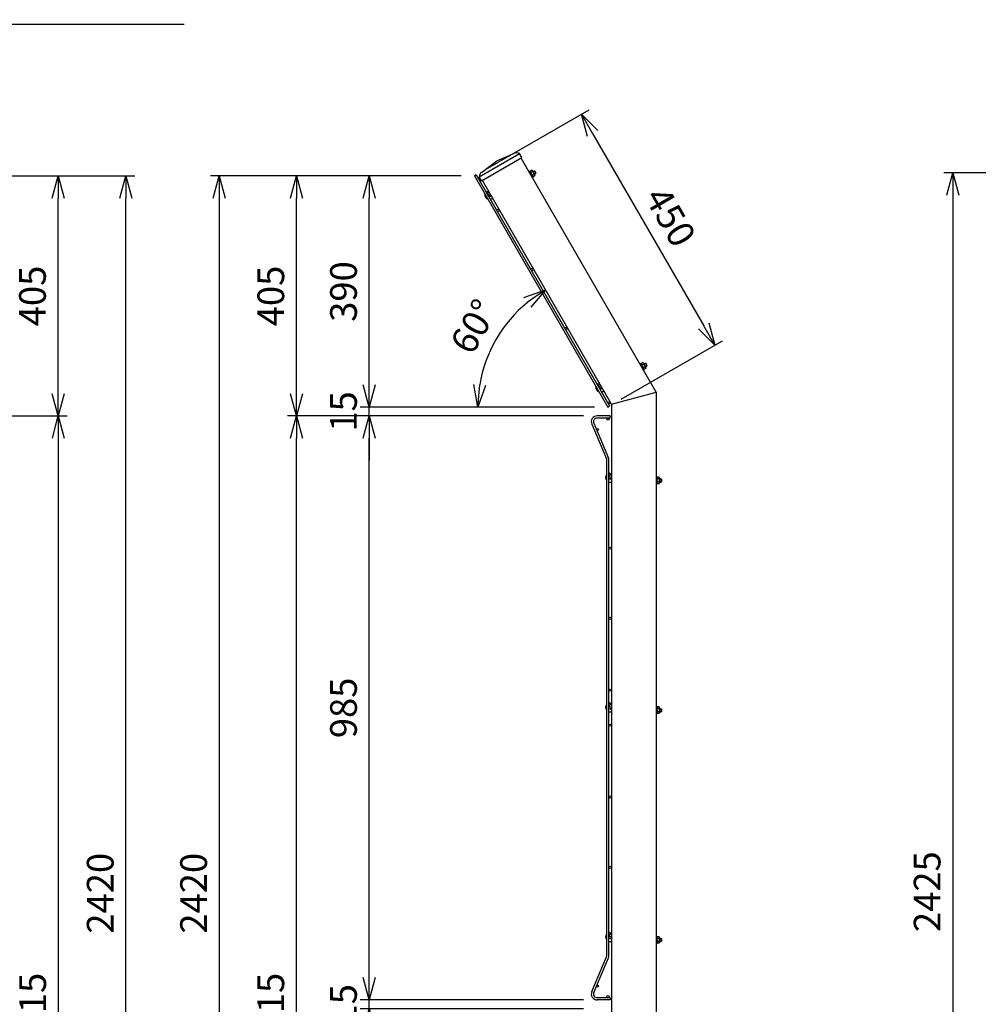
# Model space of a CAD drawing. Extents: x -26827 to -14227, y -106440 to -97530.
# Drawn here: x -23653 to -22035, y -102217 to -100556 of the extents above; entities that cross this region are included whole.
import ezdxf

# ---------------------------------------------------------------- set-up
doc = ezdxf.new("R2010")
doc.units = 0
doc.header["$LTSCALE"] = 50
doc.header["$PDMODE"] = 35
doc.layers.get('0').update_dxf_attribs({"linetype": 'CONTINUOUS'})
doc.layers.get('DEFPOINTS').update_dxf_attribs({"linetype": 'CONTINUOUS'})
doc.layers.add('EXTCNT-L', color=7, linetype='CONTINUOUS')
doc.layers.add('LAYER12', color=7, linetype='CONTINUOUS')
doc.styles.add('Romans', font='romans.shx', dxfattribs={"width": 0.85, "bigfont": 'extfont.shx'})
doc.styles.get("Standard").update_dxf_attribs({"font": 'romans.shx', "bigfont": 'bigfont.shx'})
doc.dimstyles.new('20', dxfattribs={"dimscale": 20, "dimtxt": 3, "dimasz": 2, "dimexe": 0.5, "dimexo": 0.5, "dimgap": 0.5, "dimtad": 1, "dimdec": 1, "dimdsep": 46, "dimtxsty": 'Standard', "dimblk": 'OPEN30', "dimcen": 0, "dimclrd": 2, "dimclre": 1, "dimclrt": 3, "dimadec": 1, "dimazin": 2, "dimtfac": 1, "dimtdec": 1, "dimtix": 1, "dimtmove": 2, "dimatfit": 3, "dimldrblk": 'OPEN30', "dimfxl": 1, "dimtolj": 1, "dimtzin": 0, "dimarcsym": 0})
doc.dimstyles.new('ISO15', dxfattribs={"dimscale": 15, "dimtxt": 3, "dimasz": 2.5, "dimexe": 1, "dimexo": 1.5, "dimgap": 1, "dimtad": 1, "dimdec": 1, "dimdsep": 46, "dimtxsty": 'Romans', "dimblk": 'OPEN30', "dimcen": 0, "dimclrd": 2, "dimclre": 1, "dimclrt": 3, "dimadec": 0, "dimazin": 2, "dimtfac": 1, "dimtdec": 1, "dimtix": 1, "dimtmove": 2, "dimatfit": 3, "dimldrblk": 'OPEN30', "dimfxl": 1, "dimarcsym": 0})

# ---------------------------------------------------------------- blocks, each defined once
blk = doc.blocks.new('_Open30')
at = {"color": 0, "linetype": 'ByBlock', "lineweight": -2}
for p, q in [((-1, 0.268), (0, 0)), ((0, 0), (-1, -0.268)), ((0, 0), (-1, 0))]:
    blk.add_line(p, q, dxfattribs=at)
blk = doc.blocks.new('*D42')
at = {"color": 1, "lineweight": -2, "ltscale": 0.5, "transparency": 16777216}
for p, q in [((-23906.9, -101224.2), (-23572.4, -101224.2)), ((-23937.9, -103239.2), (-23572.4, -103239.2))]:
    blk.add_line(p, q, dxfattribs=at)
at = {"color": 2, "lineweight": -2, "ltscale": 0.5, "transparency": 16777216}
blk.add_line((-23587.4, -101261.7), (-23587.4, -103201.7), dxfattribs=at)
at = {"layer": 'DEFPOINTS', "color": 0, "ltscale": 0.5, "transparency": 16777216}
for p in [(-23929.4, -101224.2), (-23960.4, -103239.2), (-23587.4, -103239.2)]:
    blk.add_point(p, dxfattribs=at)
at = {"color": 2, "lineweight": -2, "ltscale": 0.5, "transparency": 16777216, "xscale": 37.5, "yscale": 37.5, "zscale": 37.5}
for p, rotation in [((-23587.4, -101224.2), 90), ((-23587.4, -103239.2), 270)]:
    blk.add_blockref('_Open30', p, dxfattribs=dict(at, rotation=rotation))
at = {"color": 3, "ltscale": 0.5, "transparency": 16777216, "insert": (-23624.9, -102231.7), "char_height": 45, "attachment_point": 5, "rotation": 90, "style": 'Romans'}
blk.add_mtext('2015', dxfattribs=at)
blk = doc.blocks.new('*D44')
at = {"color": 1, "lineweight": -2, "ltscale": 0.5, "transparency": 16777216}
for p, q in [((-23908.7, -100819.5), (-23572.7, -100819.5)), ((-23906.9, -101224.2), (-23572.7, -101224.2))]:
    blk.add_line(p, q, dxfattribs=at)
at = {"color": 2, "lineweight": -2, "ltscale": 0.5, "transparency": 16777216}
blk.add_line((-23587.7, -101186.7), (-23587.7, -100857), dxfattribs=at)
at = {"layer": 'DEFPOINTS', "color": 0, "ltscale": 0.5, "transparency": 16777216}
for p in [(-23931.2, -100819.5), (-23587.7, -100819.5), (-23929.4, -101224.2)]:
    blk.add_point(p, dxfattribs=at)
at = {"color": 2, "lineweight": -2, "ltscale": 0.5, "transparency": 16777216, "xscale": 37.5, "yscale": 37.5, "zscale": 37.5}
for p, rotation in [((-23587.7, -100819.5), 90), ((-23587.7, -101224.2), 270)]:
    blk.add_blockref('_Open30', p, dxfattribs=dict(at, rotation=rotation))
at = {"color": 3, "ltscale": 0.5, "transparency": 16777216, "insert": (-23625.2, -101021.9), "char_height": 45, "attachment_point": 5, "rotation": 90, "style": 'Romans'}
blk.add_mtext('405', dxfattribs=at)
blk = doc.blocks.new('*D45')
at = {"color": 1, "lineweight": -2, "ltscale": 0.5, "transparency": 16777216}
for p, q in [((-23908.7, -100819.5), (-23458.4, -100819.5)), ((-23937.9, -103239.2), (-23458.4, -103239.2))]:
    blk.add_line(p, q, dxfattribs=at)
at = {"color": 2, "lineweight": -2, "ltscale": 0.5, "transparency": 16777216}
blk.add_line((-23473.4, -103201.7), (-23473.4, -100857), dxfattribs=at)
at = {"layer": 'DEFPOINTS', "color": 0, "ltscale": 0.5, "transparency": 16777216}
for p in [(-23931.2, -100819.5), (-23473.4, -100819.5), (-23960.4, -103239.2)]:
    blk.add_point(p, dxfattribs=at)
at = {"color": 2, "lineweight": -2, "ltscale": 0.5, "transparency": 16777216, "xscale": 37.5, "yscale": 37.5, "zscale": 37.5}
for p, rotation in [((-23473.4, -100819.5), 90), ((-23473.4, -103239.2), 270)]:
    blk.add_blockref('_Open30', p, dxfattribs=dict(at, rotation=rotation))
at = {"color": 3, "ltscale": 0.5, "transparency": 16777216, "insert": (-23510.9, -102029.4), "char_height": 45, "attachment_point": 5, "rotation": 90, "style": 'Romans'}
blk.add_mtext('2420', dxfattribs=at)
blk = doc.blocks.new('*D50')
at = {"color": 2, "lineweight": -2, "ltscale": 0.5, "transparency": 16777216}
for p, q in [((-23063, -102171.7), (-23063, -102134.2)), ((-23063, -102224.2), (-23063, -102209.2)), ((-23063, -102261.7), (-23063, -102299.2))]:
    blk.add_line(p, q, dxfattribs=at)
at = {"color": 1, "lineweight": -2, "ltscale": 0.5, "transparency": 16777216}
for p, q in [((-22701.2, -102209.2), (-23078, -102209.2)), ((-22701.2, -102224.2), (-23078, -102224.2))]:
    blk.add_line(p, q, dxfattribs=at)
at = {"layer": 'DEFPOINTS', "color": 0, "ltscale": 0.5, "transparency": 16777216}
for p in [(-23063, -102209.2), (-22678.7, -102209.2), (-22678.7, -102224.2)]:
    blk.add_point(p, dxfattribs=at)
at = {"color": 2, "lineweight": -2, "ltscale": 0.5, "transparency": 16777216, "xscale": 37.5, "yscale": 37.5, "zscale": 37.5}
for p, rotation in [((-23063, -102209.2), 270), ((-23063, -102224.2), 90)]:
    blk.add_blockref('_Open30', p, dxfattribs=dict(at, rotation=rotation))
at = {"color": 3, "ltscale": 0.5, "transparency": 16777216, "insert": (-23100.5, -102216.7), "char_height": 45, "attachment_point": 5, "rotation": 90, "style": 'Romans'}
blk.add_mtext('15', dxfattribs=at)
blk = doc.blocks.new('*D51')
at = {"color": 1, "lineweight": -2, "ltscale": 0.5, "transparency": 16777216}
for p, q in [((-22701.2, -101224.2), (-23078, -101224.2)), ((-22701.2, -102209.2), (-23078, -102209.2))]:
    blk.add_line(p, q, dxfattribs=at)
at = {"color": 2, "lineweight": -2, "ltscale": 0.5, "transparency": 16777216}
blk.add_line((-23063, -102171.7), (-23063, -101261.7), dxfattribs=at)
at = {"layer": 'DEFPOINTS', "color": 0, "ltscale": 0.5, "transparency": 16777216}
for p in [(-23063, -101224.2), (-22678.7, -101224.2), (-22678.7, -102209.2)]:
    blk.add_point(p, dxfattribs=at)
at = {"color": 2, "lineweight": -2, "ltscale": 0.5, "transparency": 16777216, "xscale": 37.5, "yscale": 37.5, "zscale": 37.5}
for p, rotation in [((-23063, -101224.2), 90), ((-23063, -102209.2), 270)]:
    blk.add_blockref('_Open30', p, dxfattribs=dict(at, rotation=rotation))
at = {"color": 3, "ltscale": 0.5, "transparency": 16777216, "insert": (-23100.5, -101716.7), "char_height": 45, "attachment_point": 5, "rotation": 90, "style": 'Romans'}
blk.add_mtext('985', dxfattribs=at)
blk = doc.blocks.new('*D52')
at = {"color": 2, "lineweight": -2, "ltscale": 0.5, "transparency": 16777216}
for p, q in [((-23063, -101171.7), (-23063, -101134.2)), ((-23063, -101224.2), (-23063, -101209.2)), ((-23063, -101261.7), (-23063, -101299.2))]:
    blk.add_line(p, q, dxfattribs=at)
at = {"color": 1, "lineweight": -2, "ltscale": 0.5, "transparency": 16777216}
for p, q in [((-22683, -101209.2), (-23078, -101209.2)), ((-22701.2, -101224.2), (-23078, -101224.2))]:
    blk.add_line(p, q, dxfattribs=at)
at = {"layer": 'DEFPOINTS', "color": 0, "ltscale": 0.5, "transparency": 16777216}
for p in [(-23063, -101209.2), (-22660.5, -101209.2), (-22678.7, -101224.2)]:
    blk.add_point(p, dxfattribs=at)
at = {"color": 2, "lineweight": -2, "ltscale": 0.5, "transparency": 16777216, "xscale": 37.5, "yscale": 37.5, "zscale": 37.5}
for p, rotation in [((-23063, -101209.2), 270), ((-23063, -101224.2), 90)]:
    blk.add_blockref('_Open30', p, dxfattribs=dict(at, rotation=rotation))
at = {"color": 3, "ltscale": 0.5, "transparency": 16777216, "insert": (-23100.5, -101216.7), "char_height": 45, "attachment_point": 5, "rotation": 90, "style": 'Romans'}
blk.add_mtext('15', dxfattribs=at)
blk = doc.blocks.new('*D53')
at = {"color": 1, "lineweight": -2, "ltscale": 0.5, "transparency": 16777216}
for p, q in [((-22908, -100819.5), (-23078, -100819.5)), ((-22683, -101209.2), (-23078, -101209.2))]:
    blk.add_line(p, q, dxfattribs=at)
at = {"color": 2, "lineweight": -2, "ltscale": 0.5, "transparency": 16777216}
blk.add_line((-23063, -101171.7), (-23063, -100857), dxfattribs=at)
at = {"layer": 'DEFPOINTS', "color": 0, "ltscale": 0.5, "transparency": 16777216}
for p in [(-23063, -100819.5), (-22885.5, -100819.5), (-22660.5, -101209.2)]:
    blk.add_point(p, dxfattribs=at)
at = {"color": 2, "lineweight": -2, "ltscale": 0.5, "transparency": 16777216, "xscale": 37.5, "yscale": 37.5, "zscale": 37.5}
for p, rotation in [((-23063, -100819.5), 90), ((-23063, -101209.2), 270)]:
    blk.add_blockref('_Open30', p, dxfattribs=dict(at, rotation=rotation))
at = {"color": 3, "ltscale": 0.5, "transparency": 16777216, "insert": (-23100.5, -101014.4), "char_height": 45, "attachment_point": 5, "rotation": 90, "style": 'Romans'}
blk.add_mtext('390', dxfattribs=at)
blk = doc.blocks.new('*D54')
at = {"color": 1, "lineweight": -2, "ltscale": 0.5, "transparency": 16777216}
for p, q in [((-22701.2, -101224.2), (-23200.6, -101224.2)), ((-22889, -103239.2), (-23200.6, -103239.2))]:
    blk.add_line(p, q, dxfattribs=at)
at = {"color": 2, "lineweight": -2, "ltscale": 0.5, "transparency": 16777216}
blk.add_line((-23185.6, -103201.7), (-23185.6, -101261.7), dxfattribs=at)
at = {"layer": 'DEFPOINTS', "color": 0, "ltscale": 0.5, "transparency": 16777216}
for p in [(-23185.6, -101224.2), (-22678.7, -101224.2), (-22866.5, -103239.2)]:
    blk.add_point(p, dxfattribs=at)
at = {"color": 2, "lineweight": -2, "ltscale": 0.5, "transparency": 16777216, "xscale": 37.5, "yscale": 37.5, "zscale": 37.5}
for p, rotation in [((-23185.6, -101224.2), 90), ((-23185.6, -103239.2), 270)]:
    blk.add_blockref('_Open30', p, dxfattribs=dict(at, rotation=rotation))
at = {"color": 3, "ltscale": 0.5, "transparency": 16777216, "insert": (-23223.1, -102231.7), "char_height": 45, "attachment_point": 5, "rotation": 90, "style": 'Romans'}
blk.add_mtext('2015', dxfattribs=at)
blk = doc.blocks.new('*D55')
at = {"color": 1, "lineweight": -2, "ltscale": 0.5, "transparency": 16777216}
for p, q in [((-22908, -100819.5), (-23200.6, -100819.5)), ((-22701.2, -101224.2), (-23200.6, -101224.2))]:
    blk.add_line(p, q, dxfattribs=at)
at = {"color": 2, "lineweight": -2, "ltscale": 0.5, "transparency": 16777216}
blk.add_line((-23185.6, -101186.7), (-23185.6, -100857), dxfattribs=at)
at = {"layer": 'DEFPOINTS', "color": 0, "ltscale": 0.5, "transparency": 16777216}
for p in [(-23185.6, -100819.5), (-22885.5, -100819.5), (-22678.7, -101224.2)]:
    blk.add_point(p, dxfattribs=at)
at = {"color": 2, "lineweight": -2, "ltscale": 0.5, "transparency": 16777216, "xscale": 37.5, "yscale": 37.5, "zscale": 37.5}
for p, rotation in [((-23185.6, -100819.5), 90), ((-23185.6, -101224.2), 270)]:
    blk.add_blockref('_Open30', p, dxfattribs=dict(at, rotation=rotation))
at = {"color": 3, "ltscale": 0.5, "transparency": 16777216, "insert": (-23223.1, -101021.9), "char_height": 45, "attachment_point": 5, "rotation": 90, "style": 'Romans'}
blk.add_mtext('405', dxfattribs=at)
blk = doc.blocks.new('*D57')
at = {"color": 1, "lineweight": -2, "ltscale": 0.5, "transparency": 16777216}
for p, q in [((-22908, -100819.5), (-23330.9, -100819.5)), ((-22889, -103239.2), (-23330.9, -103239.2))]:
    blk.add_line(p, q, dxfattribs=at)
at = {"color": 2, "lineweight": -2, "ltscale": 0.5, "transparency": 16777216}
blk.add_line((-23315.9, -100857), (-23315.9, -103201.7), dxfattribs=at)
at = {"layer": 'DEFPOINTS', "color": 0, "ltscale": 0.5, "transparency": 16777216}
for p in [(-22885.5, -100819.5), (-23315.9, -103239.2), (-22866.5, -103239.2)]:
    blk.add_point(p, dxfattribs=at)
at = {"color": 2, "lineweight": -2, "ltscale": 0.5, "transparency": 16777216, "xscale": 37.5, "yscale": 37.5, "zscale": 37.5}
for p, rotation in [((-23315.9, -100819.5), 90), ((-23315.9, -103239.2), 270)]:
    blk.add_blockref('_Open30', p, dxfattribs=dict(at, rotation=rotation))
at = {"color": 3, "ltscale": 0.5, "transparency": 16777216, "insert": (-23353.4, -102029.4), "char_height": 45, "attachment_point": 5, "rotation": 90, "style": 'Romans'}
blk.add_mtext('2420', dxfattribs=at)
blk = doc.blocks.new('*D59')
at = {"color": 1, "lineweight": -2, "ltscale": 0.5, "transparency": 16777216}
for p, q in [((-22862.9, -100806.5), (-22691.8, -100707.7)), ((-22637.9, -101196.2), (-22466.8, -101097.4))]:
    blk.add_line(p, q, dxfattribs=at)
at = {"color": 2, "lineweight": -2, "ltscale": 0.5, "transparency": 16777216}
blk.add_line((-22686.1, -100747.7), (-22498.6, -101072.4), dxfattribs=at)
at = {"layer": 'DEFPOINTS', "color": 0, "ltscale": 0.5, "transparency": 16777216}
for p in [(-22882.4, -100817.7), (-22479.8, -101104.9), (-22657.4, -101207.4)]:
    blk.add_point(p, dxfattribs=at)
at = {"color": 2, "lineweight": -2, "ltscale": 0.5, "transparency": 16777216, "xscale": 37.5, "yscale": 37.5, "zscale": 37.5}
for p, rotation in [((-22704.8, -100715.2), 120.0000000000045), ((-22479.8, -101104.9), 300.0000000000045)]:
    blk.add_blockref('_Open30', p, dxfattribs=dict(at, rotation=rotation))
at = {"color": 3, "ltscale": 0.5, "transparency": 16777216, "insert": (-22559.8, -100891.3), "char_height": 45, "attachment_point": 5, "rotation": 300, "style": 'Romans'}
blk.add_mtext('450', dxfattribs=at)
blk = doc.blocks.new('*D60')
at = {"color": 1, "lineweight": -2, "ltscale": 0.5, "transparency": 16777216}
blk.add_line((-22683, -101209.2), (-22894.6, -101209.2), dxfattribs=at)
at = {"color": 2, "lineweight": -2, "ltscale": 0.5, "transparency": 16777216}
blk.add_arc((-22651.1, -101209.2), 228.4, 129.4168, 170.5832, dxfattribs=at)
at = {"layer": 'DEFPOINTS', "color": 0, "ltscale": 0.5, "transparency": 16777216}
for p in [(-22871.8, -100827), (-22826.1, -101062.4), (-22660.5, -101209.2), (-22654, -101204.2), (-22614.7, -101209.2)]:
    blk.add_point(p, dxfattribs=at)
at = {"color": 2, "lineweight": -2, "ltscale": 0.5, "transparency": 16777216, "xscale": 37.5, "yscale": 37.5, "zscale": 37.5}
for p, rotation in [((-22765.4, -101011.4), 34.70837803718015), ((-22879.6, -101209.2), 265.291621962821)]:
    blk.add_blockref('_Open30', p, dxfattribs=dict(at, rotation=rotation))
at = {"color": 3, "ltscale": 0.5, "transparency": 16777216, "insert": (-22881.4, -101076.3), "char_height": 45, "attachment_point": 5, "rotation": 60, "style": 'Romans'}
blk.add_mtext('60°', dxfattribs=at)
blk = doc.blocks.new('*D6')
at = {"color": 1, "lineweight": -2, "ltscale": 0.5, "transparency": 16777216}
for p, q in [((-21624.8, -100814.2), (-22093.4, -100814.2)), ((-21751.2, -103239.2), (-22093.4, -103239.2))]:
    blk.add_line(p, q, dxfattribs=at)
at = {"color": 2, "lineweight": -2, "ltscale": 0.5, "transparency": 16777216}
blk.add_line((-22078.4, -100851.7), (-22078.4, -103201.7), dxfattribs=at)
at = {"layer": 'DEFPOINTS', "color": 0, "ltscale": 0.5, "transparency": 16777216}
for p in [(-21602.3, -100814.2), (-22078.4, -103239.2), (-21728.7, -103239.2)]:
    blk.add_point(p, dxfattribs=at)
at = {"color": 2, "lineweight": -2, "ltscale": 0.5, "transparency": 16777216, "xscale": 37.5, "yscale": 37.5, "zscale": 37.5}
for p, rotation in [((-22078.4, -100814.2), 90), ((-22078.4, -103239.2), 270)]:
    blk.add_blockref('_Open30', p, dxfattribs=dict(at, rotation=rotation))
at = {"color": 3, "ltscale": 0.5, "transparency": 16777216, "insert": (-22115.9, -102026.7), "char_height": 45, "attachment_point": 5, "rotation": 90, "style": 'Romans'}
blk.add_mtext('2425', dxfattribs=at)

msp = doc.modelspace()

# ---------------------------------------------------------------- linework, layer by layer
for p, q in [((-22877.34, -100820.92), (-22809.36, -100781.67)), ((-22873.53, -100813.53), (-22847.6, -100793.94)), ((-22873.34, -100827.85), (-22805.36, -100788.6)), ((-22847.6, -100793.94), (-22817.67, -100781.28)), ((-22805.36, -100788.6), (-22809.36, -100781.67)), ((-22794.12, -100811.56), (-22793.43, -100811.16)), ((-22794.12, -100811.56), (-22787.62, -100822.82)), ((-22793.43, -100811.16), (-22786.93, -100822.42)), ((-22793.43, -100811.16), (-22792.46, -100811.73)), ((-22788.87, -100809.66), (-22792.46, -100811.73)), ((-22792.46, -100811.73), (-22786.93, -100821.3)), ((-22787.49, -100812.05), (-22791.07, -100814.12)), ((-22787.76, -100810.59), (-22783.51, -100817.95)), ((-22786.98, -100811.94), (-22784.56, -100810.55)), ((-22786.68, -100812.46), (-22783.89, -100810.86)), ((-22784.56, -100810.55), (-22781.96, -100815.05)), ((-22873.34, -100827.85), (-22877.34, -100820.92)), ((-22784.73, -100816.84), (-22788.31, -100818.9)), ((-22787.62, -100822.82), (-22786.93, -100822.42)), ((-22783.35, -100819.23), (-22786.93, -100821.3)), ((-22786.93, -100822.42), (-22786.93, -100821.3)), ((-22784.68, -100815.93), (-22781.89, -100814.32)), ((-22784.38, -100816.45), (-22781.96, -100815.05)), ((-22862.35, -100846.09), (-22866.27, -100845.61)), ((-22862.95, -100851), (-22862.35, -100846.09)), ((-22868.12, -100850.37), (-22868.04, -100849.74)), ((-22859.07, -100853.57), (-22857.13, -100852.44)), ((-22856.47, -100858.07), (-22854.53, -100856.95)), ((-22606.64, -101136.29), (-22605.95, -101135.89)), ((-22606.64, -101136.29), (-22600.14, -101147.55)), ((-22605.95, -101135.89), (-22599.45, -101147.15)), ((-22605.95, -101135.89), (-22604.98, -101136.45)), ((-22601.39, -101134.38), (-22604.98, -101136.45)), ((-22604.98, -101136.45), (-22599.45, -101146.02)), ((-22600.01, -101136.78), (-22603.6, -101138.84)), ((-22597.25, -101141.56), (-22600.83, -101143.63)), ((-22600.28, -101135.32), (-22596.03, -101142.68)), ((-22599.5, -101136.67), (-22597.08, -101135.27)), ((-22595.87, -101143.95), (-22599.45, -101146.02)), ((-22599.2, -101137.19), (-22596.41, -101135.58)), ((-22597.2, -101140.65), (-22594.41, -101139.04)), ((-22597.08, -101135.27), (-22594.48, -101139.78)), ((-22596.9, -101141.17), (-22594.48, -101139.78)), ((-22600.14, -101147.55), (-22599.45, -101147.15)), ((-22599.45, -101147.15), (-22599.45, -101146.02)), ((-22680.64, -101175.09), (-22680.56, -101174.46)), ((-22674.87, -101170.81), (-22678.79, -101170.33)), ((-22675.48, -101175.72), (-22674.87, -101170.81)), ((-22671.59, -101178.29), (-22669.65, -101177.17)), ((-22668.99, -101182.8), (-22667.05, -101181.67)), ((-22662.51, -101323.33), (-22662.13, -101322.82)), ((-22655.38, -101322.51), (-22658.53, -101320.13)), ((-22658.35, -101326.45), (-22655.38, -101322.51)), ((-22579.03, -101326.72), (-22579.03, -101339.72)), ((-22579.03, -101326.72), (-22578.23, -101326.72)), ((-22578.23, -101326.72), (-22578.23, -101339.72)), ((-22578.23, -101326.72), (-22577.66, -101327.69)), ((-22573.53, -101327.69), (-22577.66, -101327.69)), ((-22577.66, -101327.69), (-22577.66, -101338.74)), ((-22656.28, -101330.62), (-22654.03, -101330.62)), ((-22656.28, -101335.82), (-22654.03, -101335.82)), ((-22579.03, -101339.72), (-22578.23, -101339.72)), ((-22578.23, -101339.72), (-22577.66, -101338.74)), ((-22573.53, -101330.46), (-22577.66, -101330.46)), ((-22573.53, -101335.98), (-22577.66, -101335.98)), ((-22573.53, -101338.74), (-22577.66, -101338.74)), ((-22573.03, -101329.06), (-22573.03, -101337.56)), ((-22573.03, -101330.62), (-22570.24, -101330.62)), ((-22573.03, -101331.22), (-22569.81, -101331.22)), ((-22573.03, -101335.22), (-22569.81, -101335.22)), ((-22573.03, -101335.82), (-22570.24, -101335.82)), ((-22570.24, -101330.62), (-22570.24, -101335.82)), ((-22655.38, -101710.01), (-22658.53, -101707.63)), ((-22662.51, -101710.83), (-22662.13, -101710.32)), ((-22658.35, -101713.95), (-22655.38, -101710.01)), ((-22656.28, -101718.12), (-22654.03, -101718.12)), ((-22656.28, -101723.32), (-22654.03, -101723.32)), ((-22579.03, -101714.22), (-22579.03, -101727.22)), ((-22579.03, -101714.22), (-22578.23, -101714.22)), ((-22578.23, -101714.22), (-22578.23, -101727.22)), ((-22578.23, -101714.22), (-22577.66, -101715.19)), ((-22578.23, -101727.22), (-22577.66, -101726.24)), ((-22573.53, -101715.19), (-22577.66, -101715.19)), ((-22577.66, -101715.19), (-22577.66, -101726.24)), ((-22573.53, -101717.96), (-22577.66, -101717.96)), ((-22573.53, -101723.48), (-22577.66, -101723.48)), ((-22573.53, -101726.24), (-22577.66, -101726.24)), ((-22573.03, -101716.56), (-22573.03, -101725.06)), ((-22573.03, -101718.12), (-22570.24, -101718.12)), ((-22573.03, -101718.72), (-22569.81, -101718.72)), ((-22573.03, -101722.72), (-22569.81, -101722.72)), ((-22573.03, -101723.32), (-22570.24, -101723.32)), ((-22570.24, -101718.12), (-22570.24, -101723.32)), ((-22579.03, -101727.22), (-22578.23, -101727.22)), ((-22662.51, -102098.33), (-22662.13, -102097.82)), ((-22655.38, -102097.51), (-22658.53, -102095.13)), ((-22658.35, -102101.45), (-22655.38, -102097.51)), ((-22656.28, -102105.62), (-22654.03, -102105.62)), ((-22579.03, -102101.72), (-22579.03, -102114.72)), ((-22579.03, -102101.72), (-22578.23, -102101.72)), ((-22578.23, -102101.72), (-22578.23, -102114.72)), ((-22578.23, -102101.72), (-22577.66, -102102.69)), ((-22573.53, -102102.69), (-22577.66, -102102.69)), ((-22577.66, -102102.69), (-22577.66, -102113.74)), ((-22573.53, -102105.46), (-22577.66, -102105.46)), ((-22573.03, -102104.06), (-22573.03, -102112.56)), ((-22573.03, -102105.62), (-22570.24, -102105.62)), ((-22573.03, -102106.22), (-22569.81, -102106.22)), ((-22570.24, -102105.62), (-22570.24, -102110.82)), ((-22656.28, -102110.82), (-22654.03, -102110.82)), ((-22579.03, -102114.72), (-22578.23, -102114.72)), ((-22578.23, -102114.72), (-22577.66, -102113.74)), ((-22573.53, -102110.98), (-22577.66, -102110.98)), ((-22573.53, -102113.74), (-22577.66, -102113.74)), ((-22573.03, -102110.22), (-22569.81, -102110.22)), ((-22573.03, -102110.82), (-22570.24, -102110.82))]:
    msp.add_line(p, q)
at = {"lineweight": -2}
for p, q in [((-22579.03, -101184.12), (-22806.88, -100789.48)), ((-22654.03, -101204.22), (-22871.83, -100826.98))]:
    msp.add_line(p, q, dxfattribs=at)
at = {"color": 3}
for p, q in [((-22882.38, -100817.71), (-22885.49, -100819.51)), ((-22882.38, -100817.71), (-22885.49, -100819.51)), ((-22885.49, -100819.51), (-22660.49, -101209.22)), ((-22885.49, -100819.51), (-22660.49, -101209.22)), ((-22882.38, -100817.71), (-22657.38, -101207.42)), ((-22882.38, -100817.71), (-22657.38, -101207.42)), ((-22660.49, -101209.22), (-22657.38, -101207.42)), ((-22660.49, -101209.22), (-22657.38, -101207.42)), ((-22656.53, -101224.22), (-22678.33, -101224.22)), ((-22656.53, -101227.82), (-22678.33, -101227.82)), ((-22656.53, -101227.82), (-22656.53, -101224.22)), ((-22656.53, -101227.82), (-22656.53, -101224.22)), ((-22687.53, -101238.13), (-22662.64, -101296.78)), ((-22684.22, -101236.72), (-22659.32, -101295.37)), ((-22662.13, -102134.16), (-22662.13, -101299.28)), ((-22658.53, -102134.16), (-22658.53, -101299.28)), ((-22687.53, -102195.31), (-22662.64, -102136.66)), ((-22684.22, -102196.72), (-22659.32, -102138.07)), ((-22656.53, -102205.62), (-22678.33, -102205.62)), ((-22656.53, -102205.62), (-22656.53, -102209.22)), ((-22656.53, -102209.22), (-22678.33, -102209.22))]:
    msp.add_line(p, q, dxfattribs=at)
for centre in [(-22860.82, -100851.45), (-22860.82, -100851.45), (-22845.82, -100877.43), (-22845.82, -100877.43), (-22788.32, -100977.02), (-22788.32, -100977.02), (-22730.82, -101076.62), (-22730.82, -101076.62), (-22673.32, -101176.21), (-22673.32, -101176.21), (-22658.32, -101202.19), (-22658.32, -101202.19), (-22660.03, -101229.62), (-22677.79, -101247.25), (-22656.73, -101328.79), (-22656.73, -101447.27), (-22656.73, -101565.77), (-22656.73, -101686.77), (-22656.73, -101716.29), (-22656.73, -101745.77), (-22656.73, -101866.93), (-22656.73, -101985.58), (-22656.73, -102103.82), (-22677.79, -102186.19), (-22660.03, -102203.82)]:
    msp.add_circle(centre, 1.8, dxfattribs=at)
for centre, radius, start, end in [((-22813.9, -100789.46), 9.01, 59.76108, 114.76847), ((-22792.39, -100813.28), 1.56, 327.51974, 92.48026), ((-22789.62, -100811.68), 2.16, 350.19668, 69.80332), ((-22792.5, -100818.13), 7.88, 9.48158, 50.51842), ((-22785.89, -100814.32), 4, 349.4584, 70.5416), ((-22868.33, -100820.89), 9.01, 125.23153, 180.23892), ((-22793.33, -100818.63), 5.04, 356.51716, 63.48284), ((-22788.32, -100818.93), 0.0313, 70.87793, 349.12207), ((-22788.21, -100820.46), 1.53, 326.8485, 94.13989), ((-22784.73, -100816.84), 1.699846342751889e-12, 189.43028, 186.8643), ((-22785.44, -100818.84), 2.13, 349.53759, 70.46241), ((-22860.37, -100851.32), 7.8, 173, 251.40962), ((-22860.37, -100851.32), 2.6, 173, 179.92665), ((-22860.37, -100851.32), 2.6, 240.07335, 300), ((-22860.37, -100851.32), 7.8, 283.23413, 300), ((-22604.91, -101138.01), 1.56, 327.51974, 92.48026), ((-22605.85, -101143.36), 5.04, 356.51716, 63.48284), ((-22602.14, -101136.41), 2.16, 350.19668, 69.80332), ((-22600.84, -101143.66), 0.0313, 70.87793, 349.12207), ((-22600.73, -101145.18), 1.53, 326.8485, 94.13989), ((-22605.02, -101142.86), 7.88, 9.48158, 50.51842), ((-22597.25, -101141.56), 1.699846342751889e-12, 189.43028, 186.8643), ((-22597.96, -101143.57), 2.13, 349.53759, 70.46241), ((-22598.41, -101139.04), 4, 349.4584, 70.5416), ((-22672.89, -101176.04), 7.8, 173, 251.40962), ((-22672.89, -101176.04), 2.6, 173, 179.92665), ((-22672.89, -101176.04), 2.6, 240.07335, 300), ((-22672.89, -101176.04), 7.8, 283.23413, 300), ((-22656.28, -101328.02), 7.8, 143, 221.40962), ((-22656.28, -101328.02), 2.6, 143, 149.92665), ((-22578.38, -101329.08), 1.56, 297.51974, 62.48026), ((-22575.18, -101329.08), 2.16, 320.19668, 39.80332), ((-22656.28, -101328.02), 2.6, 210.07335, 270), ((-22656.28, -101328.02), 7.8, 253.23413, 270), ((-22577.69, -101336), 0.0313, 40.87793, 319.12207), ((-22578.35, -101337.38), 1.53, 296.8485, 64.13989), ((-22581.87, -101333.24), 5.04, 326.51716, 33.48284), ((-22580.91, -101333.22), 7.88, 339.48158, 20.51842), ((-22573.53, -101335.98), 1.699846342751889e-12, 159.43028, 156.8643), ((-22575.15, -101337.36), 2.13, 319.53759, 40.46241), ((-22573.28, -101333.22), 4, 319.4584, 40.5416), ((-22656.28, -101715.52), 7.8, 143, 221.40962), ((-22656.28, -101715.52), 2.6, 143, 149.92665), ((-22656.28, -101715.52), 2.6, 210.07335, 270), ((-22656.28, -101715.52), 7.8, 253.23413, 270), ((-22577.69, -101723.5), 0.0313, 40.87793, 319.12207), ((-22578.35, -101724.88), 1.53, 296.8485, 64.13989), ((-22578.38, -101716.58), 1.56, 297.51974, 62.48026), ((-22581.87, -101720.74), 5.04, 326.51716, 33.48284), ((-22575.18, -101716.58), 2.16, 320.19668, 39.80332), ((-22580.91, -101720.72), 7.88, 339.48158, 20.51842), ((-22573.53, -101723.48), 1.699846342751889e-12, 159.43028, 156.8643), ((-22575.15, -101724.86), 2.13, 319.53759, 40.46241), ((-22573.28, -101720.72), 4, 319.4584, 40.5416), ((-22656.28, -102103.02), 7.8, 143, 221.40962), ((-22656.28, -102103.02), 2.6, 143, 149.92665), ((-22656.28, -102103.02), 2.6, 210.07335, 270), ((-22578.38, -102104.08), 1.56, 297.51974, 62.48026), ((-22581.87, -102108.24), 5.04, 326.51716, 33.48284), ((-22575.18, -102104.08), 2.16, 320.19668, 39.80332), ((-22580.91, -102108.22), 7.88, 339.48158, 20.51842), ((-22573.28, -102108.22), 4, 319.4584, 40.5416), ((-22656.28, -102103.02), 7.8, 253.23413, 270), ((-22577.69, -102111), 0.0313, 40.87793, 319.12207), ((-22578.35, -102112.38), 1.53, 296.8485, 64.13989), ((-22573.53, -102110.98), 1.699846342751889e-12, 159.43028, 156.8643), ((-22575.15, -102112.36), 2.13, 319.53759, 40.46241)]:
    msp.add_arc(centre, radius, start, end)
for centre, radius, start, end in [((-22678.33, -101234.22), 10, 90, 203), ((-22678.33, -101234.22), 6.4, 90, 203), ((-22668.53, -101299.28), 6.4, 0, 23), ((-22668.53, -101299.28), 10, 0, 23), ((-22668.53, -102134.16), 6.4, 337, 0), ((-22668.53, -102134.16), 10, 337, 0), ((-22678.33, -102199.22), 10, 157, 270), ((-22678.33, -102199.22), 6.4, 157, 270)]:
    msp.add_arc(centre, radius, start, end, dxfattribs=at)
at = {"layer": 'EXTCNT-L', "lineweight": -2, "ltscale": 0.5}
for p, q in [((-22654.03, -101204.22), (-22579.03, -101184.12)), ((-22579.03, -101184.12), (-22579.03, -103539.22)), ((-22654.03, -101204.22), (-22654.03, -103539.22))]:
    msp.add_line(p, q, dxfattribs=at)

# ---------------------------------------------------------------- dimensions: what is measured, and where the dimension line sits
at = {"ltscale": 0.5}
dim = msp.add_aligned_dim(p1=(-22882.38, -100817.71), p2=(-22657.38, -101207.42), distance=205.02, dimstyle='ISO15', dxfattribs=at)
dim.commit()
dim.dimension.update_dxf_attribs({"geometry": '*D59', "text_midpoint": (-22559.84, -100891.3)})
for base, p1, p2, picture, middle in [((-23473.38, -100819.51), (-23960.4, -103239.22), (-23931.17, -100819.51), '*D45', (-23510.88, -102029.36)), ((-23587.66, -100819.51), (-23929.37, -101224.22), (-23931.17, -100819.51), '*D44', (-23625.16, -101021.86)), ((-23315.94, -103239.22), (-22885.49, -100819.51), (-22866.53, -103239.22), '*D57', (-23353.44, -102029.36)), ((-23185.63, -100819.51), (-22678.75, -101224.22), (-22885.49, -100819.51), '*D55', (-23223.13, -101021.86)), ((-23063.03, -100819.51), (-22660.49, -101209.22), (-22885.49, -100819.51), '*D53', (-23100.53, -101014.36))]:
    dim = msp.add_linear_dim(base=base, p1=p1, p2=p2, angle=90, dimstyle='ISO15', override={"dimdec": 0}, dxfattribs=at)
    dim.commit()
    dim.dimension.update_dxf_attribs({"geometry": picture, "text_midpoint": middle})
dim = msp.add_angular_dim_2l(base=(-22826.12, -101062.39), line1=((-22660.49, -101209.22), (-22614.74, -101209.22)), line2=((-22654.03, -101204.22), (-22871.83, -100826.98)), dimstyle='ISO15', dxfattribs=at)
dim.commit()
dim.dimension.update_dxf_attribs({"geometry": '*D60', "text_midpoint": (-22881.44, -101076.26)})
for base, p1, p2, picture, middle in [((-22078.45, -103239.22), (-21602.27, -100814.19), (-21728.65, -103239.22), '*D6', (-22115.95, -102026.7)), ((-23063.03, -101209.22), (-22678.75, -101224.22), (-22660.49, -101209.22), '*D52', (-23100.53, -101216.72)), ((-23587.4, -103239.22), (-23929.37, -101224.22), (-23960.4, -103239.22), '*D42', (-23624.9, -102231.72)), ((-23185.63, -101224.22), (-22866.53, -103239.22), (-22678.75, -101224.22), '*D54', (-23223.13, -102231.72)), ((-23063.03, -101224.22), (-22678.75, -102209.22), (-22678.75, -101224.22), '*D51', (-23100.53, -101716.72)), ((-23063.03, -102209.22), (-22678.75, -102224.22), (-22678.75, -102209.22), '*D50', (-23100.53, -102216.72))]:
    dim = msp.add_linear_dim(base=base, p1=p1, p2=p2, angle=90, dimstyle='ISO15', dxfattribs=at)
    dim.commit()
    dim.dimension.update_dxf_attribs({"geometry": picture, "text_midpoint": middle})

# ---------------------------------------------------------------- leaders
at = {"layer": 'LAYER12', "annotation_type": 0, "has_hookline": 1, "hookline_direction": 0}
for points, text_width in [([(-24292.9, -100804.22), (-24071.24, -100428.75), (-24031.24, -100428.75)], 655.24), ([(-24210.4, -100793.94), (-24076.83, -100563.37), (-24036.83, -100563.37)], 651.9)]:
    msp.add_leader(points, dimstyle='20', dxfattribs=dict(at, text_width=text_width))

doc.saveas('drawing.dxf')
